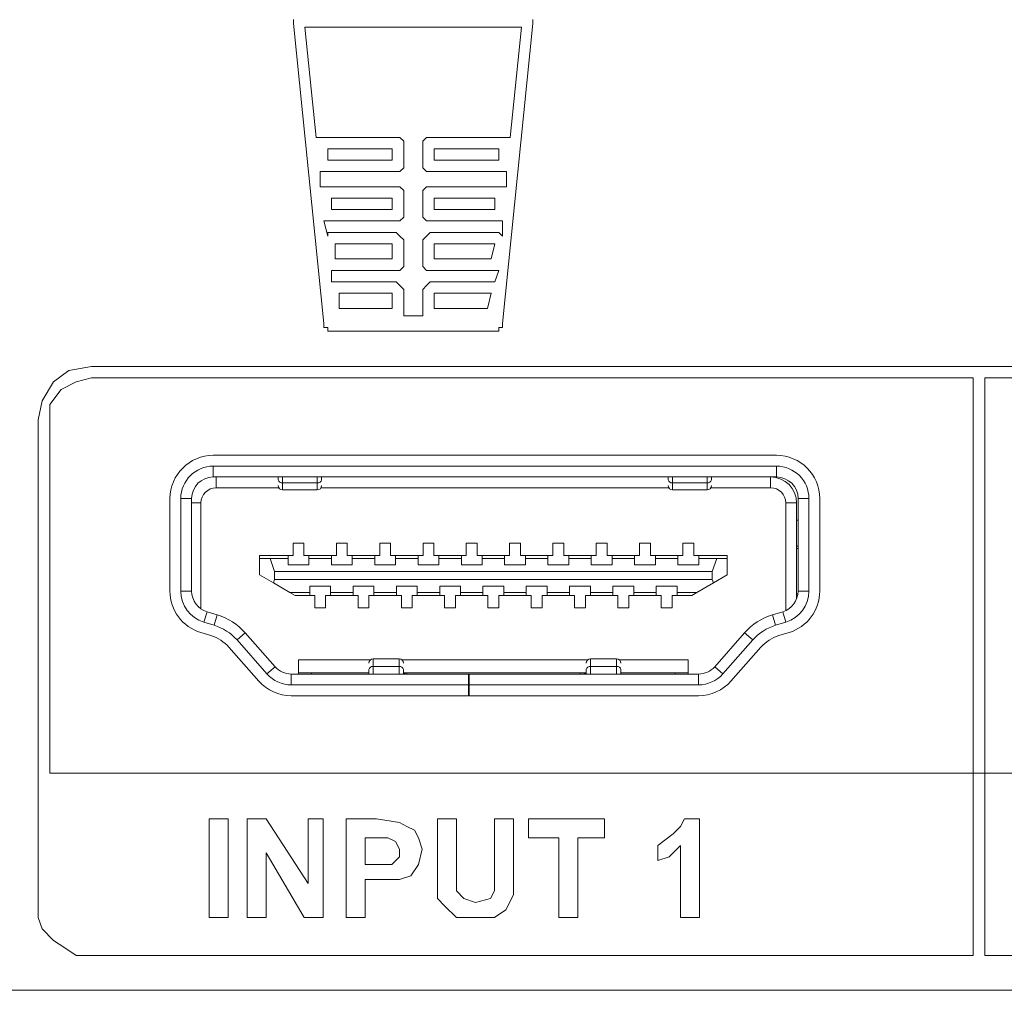
# Model space of a CAD drawing. Units: millimetres. Extents: x 5287 to 5311.7, y 2549.1 to 2563.5.
# Drawn here: x 5292.7 to 5293.6, y 2549.1 to 2550 of the extents above; entities that cross this region are included whole.
import ezdxf

# ---------------------------------------------------------------- set-up
doc = ezdxf.new("R2010")
doc.units = ezdxf.units.MM
doc.header["$LTSCALE"] = 10
doc.header["$MEASUREMENT"] = 0
doc.layers.add('OUTLINE', color=7, linetype='Continuous')
doc.layers.add('Silkscreen', color=150, linetype='Continuous')

msp = doc.modelspace()

# ---------------------------------------------------------------- linework, layer by layer
at = {"layer": 'OUTLINE', "linetype": 'Continuous', "lineweight": 15, "ltscale": 2}
for p, q in [((5293.38599, 2549.59952), (5292.87418, 2549.59952)), ((5293.38599, 2549.58968), (5292.87418, 2549.58968)), ((5292.87418, 2549.57984), (5292.87418, 2549.58968)), ((5293.38599, 2549.58968), (5293.38599, 2549.57984)), ((5293.38599, 2549.57984), (5292.87418, 2549.57984)), ((5292.87676, 2549.57), (5292.87676, 2549.57984)), ((5292.93324, 2549.57733), (5292.93324, 2549.57984)), ((5292.93717, 2549.57447), (5292.93717, 2549.57984)), ((5292.96867, 2549.57984), (5292.96867, 2549.57447)), ((5292.97261, 2549.57733), (5292.97261, 2549.57984)), ((5293.28757, 2549.57733), (5293.28757, 2549.57984)), ((5293.29151, 2549.57984), (5293.29151, 2549.57447)), ((5293.323, 2549.57447), (5293.323, 2549.57984)), ((5293.32694, 2549.57733), (5293.32694, 2549.57984)), ((5293.3807, 2549.57984), (5293.3807, 2549.57)), ((5292.93717, 2549.57447), (5292.96867, 2549.57447)), ((5292.93717, 2549.56803), (5292.93717, 2549.57447)), ((5292.96867, 2549.57447), (5292.96867, 2549.56803)), ((5293.29151, 2549.57447), (5293.323, 2549.57447)), ((5293.29151, 2549.57447), (5293.29151, 2549.56803)), ((5293.323, 2549.56803), (5293.323, 2549.57447)), ((5292.93377, 2549.57), (5292.87676, 2549.57)), ((5292.93717, 2549.56803), (5292.96867, 2549.56803)), ((5293.2881, 2549.57), (5292.97208, 2549.57)), ((5293.29151, 2549.56803), (5293.323, 2549.56803)), ((5293.3807, 2549.57), (5293.32641, 2549.57)), ((5292.83481, 2549.56015), (5292.83481, 2549.4761)), ((5292.84466, 2549.56015), (5292.84466, 2549.4761)), ((5292.84466, 2549.56015), (5292.8545, 2549.56015)), ((5292.8545, 2549.56015), (5292.8545, 2549.4761)), ((5292.8545, 2549.55622), (5292.86298, 2549.55622)), ((5292.86298, 2549.55622), (5292.86298, 2549.45991)), ((5293.40432, 2549.55622), (5293.39448, 2549.55622)), ((5293.39448, 2549.45834), (5293.39448, 2549.55622)), ((5293.40432, 2549.55622), (5293.40432, 2549.52866)), ((5293.40568, 2549.56015), (5293.41552, 2549.56015)), ((5293.40568, 2549.4761), (5293.40568, 2549.56015)), ((5293.41552, 2549.4761), (5293.41552, 2549.56015)), ((5293.42536, 2549.4761), (5293.42536, 2549.56015)), ((5293.40432, 2549.54047), (5293.40568, 2549.54047)), ((5293.40432, 2549.52866), (5293.40432, 2549.46892)), ((5292.94665, 2549.5198), (5292.95649, 2549.5198)), ((5292.94665, 2549.50838), (5292.94665, 2549.5198)), ((5292.95649, 2549.5198), (5292.95649, 2549.50838)), ((5292.98602, 2549.5198), (5292.99586, 2549.5198)), ((5292.98602, 2549.50838), (5292.98602, 2549.5198)), ((5292.99586, 2549.5198), (5292.99586, 2549.50838)), ((5293.02539, 2549.5198), (5293.03523, 2549.5198)), ((5293.02539, 2549.50838), (5293.02539, 2549.5198)), ((5293.03523, 2549.5198), (5293.03523, 2549.50838)), ((5293.06476, 2549.5198), (5293.0746, 2549.5198)), ((5293.06476, 2549.50838), (5293.06476, 2549.5198)), ((5293.0746, 2549.5198), (5293.0746, 2549.50838)), ((5293.10413, 2549.5198), (5293.11397, 2549.5198)), ((5293.10413, 2549.50838), (5293.10413, 2549.5198)), ((5293.11397, 2549.5198), (5293.11397, 2549.50838)), ((5293.1435, 2549.5198), (5293.15334, 2549.5198)), ((5293.1435, 2549.50838), (5293.1435, 2549.5198)), ((5293.15334, 2549.5198), (5293.15334, 2549.50838)), ((5293.18287, 2549.5198), (5293.19271, 2549.5198)), ((5293.18287, 2549.50838), (5293.18287, 2549.5198)), ((5293.19271, 2549.5198), (5293.19271, 2549.50838)), ((5293.22224, 2549.5198), (5293.23208, 2549.5198)), ((5293.22224, 2549.50838), (5293.22224, 2549.5198)), ((5293.23208, 2549.5198), (5293.23208, 2549.50838)), ((5293.26161, 2549.5198), (5293.27145, 2549.5198)), ((5293.26161, 2549.50838), (5293.26161, 2549.5198)), ((5293.27145, 2549.5198), (5293.27145, 2549.50838)), ((5293.30098, 2549.5198), (5293.31082, 2549.5198)), ((5293.30098, 2549.50838), (5293.30098, 2549.5198)), ((5293.31082, 2549.5198), (5293.31082, 2549.50838)), ((5293.40432, 2549.51685), (5293.40568, 2549.51685)), ((5292.91613, 2549.50838), (5292.94212, 2549.50838)), ((5292.91613, 2549.50563), (5292.91613, 2549.50838)), ((5292.94212, 2549.50563), (5292.94212, 2549.50838)), ((5292.94212, 2549.50838), (5292.94665, 2549.50838)), ((5292.95649, 2549.50838), (5292.96102, 2549.50838)), ((5292.96102, 2549.50838), (5292.98149, 2549.50838)), ((5292.96102, 2549.50838), (5292.96102, 2549.50563)), ((5292.98149, 2549.50563), (5292.98149, 2549.50838)), ((5292.98149, 2549.50838), (5292.98602, 2549.50838)), ((5292.99586, 2549.50838), (5293.00039, 2549.50838)), ((5293.00039, 2549.50838), (5293.02086, 2549.50838)), ((5293.00039, 2549.50838), (5293.00039, 2549.50563)), ((5293.02086, 2549.50563), (5293.02086, 2549.50838)), ((5293.02086, 2549.50838), (5293.02539, 2549.50838)), ((5293.03523, 2549.50838), (5293.03976, 2549.50838)), ((5293.03976, 2549.50838), (5293.06023, 2549.50838)), ((5293.03976, 2549.50838), (5293.03976, 2549.50563)), ((5293.06023, 2549.50563), (5293.06023, 2549.50838)), ((5293.06023, 2549.50838), (5293.06476, 2549.50838)), ((5293.0746, 2549.50838), (5293.07913, 2549.50838)), ((5293.07913, 2549.50838), (5293.0996, 2549.50838)), ((5293.07913, 2549.50838), (5293.07913, 2549.50563)), ((5293.0996, 2549.50563), (5293.0996, 2549.50838)), ((5293.0996, 2549.50838), (5293.10413, 2549.50838)), ((5293.11397, 2549.50838), (5293.1185, 2549.50838)), ((5293.1185, 2549.50838), (5293.13897, 2549.50838)), ((5293.1185, 2549.50838), (5293.1185, 2549.50563)), ((5293.13897, 2549.50563), (5293.13897, 2549.50838)), ((5293.13897, 2549.50838), (5293.1435, 2549.50838)), ((5293.15334, 2549.50838), (5293.15787, 2549.50838)), ((5293.15787, 2549.50838), (5293.17834, 2549.50838)), ((5293.15787, 2549.50838), (5293.15787, 2549.50563)), ((5293.17834, 2549.50563), (5293.17834, 2549.50838)), ((5293.17834, 2549.50838), (5293.18287, 2549.50838)), ((5293.19271, 2549.50838), (5293.19724, 2549.50838)), ((5293.19724, 2549.50838), (5293.21771, 2549.50838)), ((5293.19724, 2549.50838), (5293.19724, 2549.50563)), ((5293.21771, 2549.50563), (5293.21771, 2549.50838)), ((5293.21771, 2549.50838), (5293.22224, 2549.50838)), ((5293.23208, 2549.50838), (5293.23661, 2549.50838)), ((5293.23661, 2549.50838), (5293.25708, 2549.50838)), ((5293.23661, 2549.50838), (5293.23661, 2549.50563)), ((5293.25708, 2549.50563), (5293.25708, 2549.50838)), ((5293.25708, 2549.50838), (5293.26161, 2549.50838)), ((5293.27145, 2549.50838), (5293.27598, 2549.50838)), ((5293.27598, 2549.50838), (5293.29645, 2549.50838)), ((5293.27598, 2549.50838), (5293.27598, 2549.50563)), ((5293.29645, 2549.50563), (5293.29645, 2549.50838)), ((5293.29645, 2549.50838), (5293.30098, 2549.50838)), ((5293.31082, 2549.50838), (5293.31535, 2549.50838)), ((5293.31535, 2549.50838), (5293.34133, 2549.50838)), ((5293.31535, 2549.50838), (5293.31535, 2549.50563)), ((5293.34133, 2549.50563), (5293.34133, 2549.50838)), ((5293.40568, 2549.51488), (5293.40432, 2549.51488)), ((5292.91613, 2549.50563), (5292.92578, 2549.50563)), ((5292.91613, 2549.49083), (5292.91613, 2549.50563)), ((5292.92991, 2549.49381), (5292.92578, 2549.50563)), ((5292.92578, 2549.50563), (5292.94212, 2549.50563)), ((5292.94212, 2549.50011), (5292.94212, 2549.50563)), ((5292.94212, 2549.50011), (5292.96102, 2549.50011)), ((5292.96102, 2549.50011), (5292.96102, 2549.50563)), ((5292.96102, 2549.50563), (5292.98149, 2549.50563)), ((5292.98149, 2549.50563), (5292.98149, 2549.50011)), ((5292.98149, 2549.50011), (5293.00039, 2549.50011)), ((5293.00039, 2549.50011), (5293.00039, 2549.50563)), ((5293.00039, 2549.50563), (5293.02086, 2549.50563)), ((5293.02086, 2549.50563), (5293.02086, 2549.50011)), ((5293.02086, 2549.50011), (5293.03976, 2549.50011)), ((5293.03976, 2549.50011), (5293.03976, 2549.50563)), ((5293.03976, 2549.50563), (5293.06023, 2549.50563)), ((5293.06023, 2549.50563), (5293.06023, 2549.50011)), ((5293.06023, 2549.50011), (5293.07913, 2549.50011)), ((5293.07913, 2549.50011), (5293.07913, 2549.50563)), ((5293.07913, 2549.50563), (5293.0996, 2549.50563)), ((5293.0996, 2549.50563), (5293.0996, 2549.50011)), ((5293.0996, 2549.50011), (5293.1185, 2549.50011)), ((5293.1185, 2549.50011), (5293.1185, 2549.50563)), ((5293.1185, 2549.50563), (5293.13897, 2549.50563)), ((5293.13897, 2549.50563), (5293.13897, 2549.50011)), ((5293.13897, 2549.50011), (5293.15787, 2549.50011)), ((5293.15787, 2549.50011), (5293.15787, 2549.50563)), ((5293.15787, 2549.50563), (5293.17834, 2549.50563)), ((5293.17834, 2549.50563), (5293.17834, 2549.50011)), ((5293.17834, 2549.50011), (5293.19724, 2549.50011)), ((5293.19724, 2549.50011), (5293.19724, 2549.50563)), ((5293.19724, 2549.50563), (5293.21771, 2549.50563)), ((5293.21771, 2549.50563), (5293.21771, 2549.50011)), ((5293.21771, 2549.50011), (5293.23661, 2549.50011)), ((5293.23661, 2549.50011), (5293.23661, 2549.50563)), ((5293.23661, 2549.50563), (5293.25708, 2549.50563)), ((5293.25708, 2549.50563), (5293.25708, 2549.50011)), ((5293.25708, 2549.50011), (5293.27598, 2549.50011)), ((5293.27598, 2549.50011), (5293.27598, 2549.50563)), ((5293.27598, 2549.50563), (5293.29645, 2549.50563)), ((5293.29645, 2549.50563), (5293.29645, 2549.50011)), ((5293.29645, 2549.50011), (5293.31535, 2549.50011)), ((5293.31535, 2549.50011), (5293.31535, 2549.50563)), ((5293.31535, 2549.50563), (5293.33168, 2549.50563)), ((5293.33168, 2549.50563), (5293.32755, 2549.49381)), ((5293.33168, 2549.50563), (5293.34133, 2549.50563)), ((5293.34133, 2549.50563), (5293.34133, 2549.49083)), ((5292.92879, 2549.48352), (5292.91613, 2549.49083)), ((5292.92991, 2549.49381), (5292.92991, 2549.48673)), ((5293.32755, 2549.49381), (5292.92991, 2549.49381)), ((5293.32755, 2549.48673), (5293.32755, 2549.49381)), ((5293.34133, 2549.49083), (5293.32867, 2549.48352)), ((5292.92879, 2549.48352), (5292.92991, 2549.48673)), ((5292.94369, 2549.47492), (5292.92879, 2549.48352)), ((5292.92991, 2549.48673), (5293.32755, 2549.48673)), ((5293.32867, 2549.48352), (5293.31377, 2549.47492)), ((5293.32755, 2549.48673), (5293.32867, 2549.48352)), ((5292.8545, 2549.4761), (5292.84466, 2549.4761)), ((5292.9618, 2549.47492), (5292.94369, 2549.47492)), ((5292.94847, 2549.47216), (5292.94369, 2549.47492)), ((5292.9618, 2549.47216), (5292.94847, 2549.47216)), ((5292.9807, 2549.48043), (5292.9618, 2549.48043)), ((5292.9618, 2549.48043), (5292.9618, 2549.47492)), ((5292.9618, 2549.47216), (5292.9618, 2549.47492)), ((5292.96633, 2549.47216), (5292.9618, 2549.47216)), ((5292.96633, 2549.46074), (5292.96633, 2549.47216)), ((5292.97617, 2549.47216), (5292.97617, 2549.46074)), ((5292.9807, 2549.47216), (5292.97617, 2549.47216)), ((5292.9807, 2549.47492), (5292.9807, 2549.48043)), ((5293.00117, 2549.47492), (5292.9807, 2549.47492)), ((5292.9807, 2549.47492), (5292.9807, 2549.47216)), ((5293.00117, 2549.47216), (5292.9807, 2549.47216)), ((5293.02007, 2549.48043), (5293.00117, 2549.48043)), ((5293.00117, 2549.48043), (5293.00117, 2549.47492)), ((5293.00117, 2549.47216), (5293.00117, 2549.47492)), ((5293.0057, 2549.47216), (5293.00117, 2549.47216)), ((5293.0057, 2549.46074), (5293.0057, 2549.47216)), ((5293.01554, 2549.47216), (5293.01554, 2549.46074)), ((5293.02007, 2549.47216), (5293.01554, 2549.47216)), ((5293.02007, 2549.47492), (5293.02007, 2549.48043)), ((5293.04054, 2549.47492), (5293.02007, 2549.47492)), ((5293.02007, 2549.47492), (5293.02007, 2549.47216)), ((5293.04054, 2549.47216), (5293.02007, 2549.47216)), ((5293.05944, 2549.48043), (5293.04054, 2549.48043)), ((5293.04054, 2549.48043), (5293.04054, 2549.47492)), ((5293.04054, 2549.47216), (5293.04054, 2549.47492)), ((5293.04507, 2549.47216), (5293.04054, 2549.47216)), ((5293.04507, 2549.46074), (5293.04507, 2549.47216)), ((5293.05491, 2549.47216), (5293.05491, 2549.46074)), ((5293.05944, 2549.47216), (5293.05491, 2549.47216)), ((5293.05944, 2549.47492), (5293.05944, 2549.48043)), ((5293.07991, 2549.47492), (5293.05944, 2549.47492)), ((5293.05944, 2549.47492), (5293.05944, 2549.47216)), ((5293.07991, 2549.47216), (5293.05944, 2549.47216)), ((5293.09881, 2549.48043), (5293.07991, 2549.48043)), ((5293.07991, 2549.48043), (5293.07991, 2549.47492)), ((5293.07991, 2549.47216), (5293.07991, 2549.47492)), ((5293.08444, 2549.47216), (5293.07991, 2549.47216)), ((5293.08444, 2549.46074), (5293.08444, 2549.47216)), ((5293.09428, 2549.47216), (5293.09428, 2549.46074)), ((5293.09881, 2549.47216), (5293.09428, 2549.47216)), ((5293.09881, 2549.47492), (5293.09881, 2549.48043)), ((5293.11928, 2549.47492), (5293.09881, 2549.47492)), ((5293.09881, 2549.47492), (5293.09881, 2549.47216)), ((5293.11928, 2549.47216), (5293.09881, 2549.47216)), ((5293.13818, 2549.48043), (5293.11928, 2549.48043)), ((5293.11928, 2549.48043), (5293.11928, 2549.47492)), ((5293.11928, 2549.47216), (5293.11928, 2549.47492)), ((5293.12381, 2549.47216), (5293.11928, 2549.47216)), ((5293.12381, 2549.46074), (5293.12381, 2549.47216)), ((5293.13365, 2549.47216), (5293.13365, 2549.46074)), ((5293.13818, 2549.47216), (5293.13365, 2549.47216)), ((5293.13818, 2549.47492), (5293.13818, 2549.48043)), ((5293.15865, 2549.47492), (5293.13818, 2549.47492)), ((5293.13818, 2549.47492), (5293.13818, 2549.47216)), ((5293.15865, 2549.47216), (5293.13818, 2549.47216)), ((5293.17755, 2549.48043), (5293.15865, 2549.48043)), ((5293.15865, 2549.48043), (5293.15865, 2549.47492)), ((5293.15865, 2549.47216), (5293.15865, 2549.47492)), ((5293.16318, 2549.47216), (5293.15865, 2549.47216)), ((5293.16318, 2549.46074), (5293.16318, 2549.47216)), ((5293.17302, 2549.47216), (5293.17302, 2549.46074)), ((5293.17755, 2549.47216), (5293.17302, 2549.47216)), ((5293.17755, 2549.47492), (5293.17755, 2549.48043)), ((5293.19802, 2549.47492), (5293.17755, 2549.47492)), ((5293.17755, 2549.47492), (5293.17755, 2549.47216)), ((5293.19802, 2549.47216), (5293.17755, 2549.47216)), ((5293.21692, 2549.48043), (5293.19802, 2549.48043)), ((5293.19802, 2549.48043), (5293.19802, 2549.47492)), ((5293.19802, 2549.47216), (5293.19802, 2549.47492)), ((5293.20255, 2549.47216), (5293.19802, 2549.47216)), ((5293.20255, 2549.46074), (5293.20255, 2549.47216)), ((5293.21239, 2549.47216), (5293.21239, 2549.46074)), ((5293.21692, 2549.47216), (5293.21239, 2549.47216)), ((5293.21692, 2549.47492), (5293.21692, 2549.48043)), ((5293.23739, 2549.47492), (5293.21692, 2549.47492)), ((5293.21692, 2549.47492), (5293.21692, 2549.47216)), ((5293.23739, 2549.47216), (5293.21692, 2549.47216)), ((5293.25629, 2549.48043), (5293.23739, 2549.48043)), ((5293.23739, 2549.48043), (5293.23739, 2549.47492)), ((5293.23739, 2549.47216), (5293.23739, 2549.47492)), ((5293.24192, 2549.47216), (5293.23739, 2549.47216)), ((5293.24192, 2549.46074), (5293.24192, 2549.47216)), ((5293.25176, 2549.47216), (5293.25176, 2549.46074)), ((5293.25629, 2549.47216), (5293.25176, 2549.47216)), ((5293.25629, 2549.47492), (5293.25629, 2549.48043)), ((5293.27676, 2549.47492), (5293.25629, 2549.47492)), ((5293.25629, 2549.47492), (5293.25629, 2549.47216)), ((5293.27676, 2549.47216), (5293.25629, 2549.47216)), ((5293.29566, 2549.48043), (5293.27676, 2549.48043)), ((5293.27676, 2549.48043), (5293.27676, 2549.47492)), ((5293.27676, 2549.47216), (5293.27676, 2549.47492)), ((5293.28129, 2549.47216), (5293.27676, 2549.47216)), ((5293.28129, 2549.46074), (5293.28129, 2549.47216)), ((5293.29113, 2549.47216), (5293.29113, 2549.46074)), ((5293.29566, 2549.47216), (5293.29113, 2549.47216)), ((5293.29566, 2549.47492), (5293.29566, 2549.48043)), ((5293.31377, 2549.47492), (5293.29566, 2549.47492)), ((5293.29566, 2549.47492), (5293.29566, 2549.47216)), ((5293.309, 2549.47216), (5293.29566, 2549.47216)), ((5293.309, 2549.47216), (5293.31377, 2549.47492)), ((5293.40432, 2549.47354), (5293.40551, 2549.47354)), ((5293.41552, 2549.4761), (5293.40568, 2549.4761)), ((5292.8656, 2549.44784), (5292.86846, 2549.45726)), ((5292.86846, 2549.45726), (5292.87779, 2549.45443)), ((5292.87779, 2549.45443), (5292.87493, 2549.44501)), ((5292.97617, 2549.46074), (5292.96633, 2549.46074)), ((5293.01554, 2549.46074), (5293.0057, 2549.46074)), ((5293.05491, 2549.46074), (5293.04507, 2549.46074)), ((5293.09428, 2549.46074), (5293.08444, 2549.46074)), ((5293.13365, 2549.46074), (5293.12381, 2549.46074)), ((5293.17302, 2549.46074), (5293.16318, 2549.46074)), ((5293.21239, 2549.46074), (5293.20255, 2549.46074)), ((5293.25176, 2549.46074), (5293.24192, 2549.46074)), ((5293.29113, 2549.46074), (5293.28129, 2549.46074)), ((5293.38238, 2549.45443), (5293.39171, 2549.45726)), ((5293.38524, 2549.44501), (5293.38238, 2549.45443)), ((5293.39171, 2549.45726), (5293.39457, 2549.44784)), ((5292.8656, 2549.44784), (5292.87493, 2549.44501)), ((5293.38524, 2549.44501), (5293.39457, 2549.44784)), ((5292.86275, 2549.43843), (5292.87207, 2549.43559)), ((5292.9031, 2549.43816), (5292.89573, 2549.43165)), ((5292.9031, 2549.43816), (5292.93029, 2549.40736)), ((5293.32989, 2549.40736), (5293.35707, 2549.43816)), ((5293.36445, 2549.43165), (5293.35707, 2549.43816)), ((5293.3881, 2549.43559), (5293.39743, 2549.43843)), ((5292.89573, 2549.43165), (5292.92291, 2549.40085)), ((5293.33727, 2549.40085), (5293.36445, 2549.43165)), ((5292.88835, 2549.42514), (5292.91553, 2549.39434)), ((5293.34464, 2549.39434), (5293.37183, 2549.42514)), ((5292.95157, 2549.4137), (5293.01708, 2549.4137)), ((5292.95157, 2549.4007), (5292.95157, 2549.4137)), ((5293.04306, 2549.41448), (5293.01944, 2549.41448)), ((5293.01944, 2549.4076), (5293.01944, 2549.41448)), ((5293.04306, 2549.41448), (5293.04306, 2549.4076)), ((5293.04542, 2549.4137), (5293.21475, 2549.4137)), ((5293.24074, 2549.41448), (5293.21712, 2549.41448)), ((5293.21712, 2549.4076), (5293.21712, 2549.41448)), ((5293.24074, 2549.41448), (5293.24074, 2549.4076)), ((5293.2431, 2549.4137), (5293.3059, 2549.4137)), ((5293.3059, 2549.4137), (5293.3059, 2549.4007)), ((5292.93029, 2549.40736), (5292.92291, 2549.40085)), ((5292.94505, 2549.39086), (5292.94505, 2549.4007)), ((5292.94505, 2549.4007), (5293.10607, 2549.4007)), ((5292.95157, 2549.40189), (5293.0155, 2549.40189)), ((5292.96338, 2549.40189), (5292.96338, 2549.4007)), ((5293.0155, 2549.4007), (5293.0155, 2549.40481)), ((5293.04306, 2549.4076), (5293.01944, 2549.4076)), ((5293.01944, 2549.4076), (5293.01944, 2549.4007)), ((5293.04306, 2549.4007), (5293.04306, 2549.4076)), ((5293.047, 2549.4007), (5293.047, 2549.40481)), ((5293.047, 2549.40189), (5293.21318, 2549.40189)), ((5293.04999, 2549.40189), (5293.04999, 2549.4007)), ((5293.10607, 2549.4007), (5293.10607, 2549.39086)), ((5293.10686, 2549.4007), (5293.10607, 2549.4007)), ((5293.10686, 2549.4007), (5293.31513, 2549.4007)), ((5293.10686, 2549.4007), (5293.10686, 2549.39086)), ((5293.20747, 2549.40189), (5293.20747, 2549.4007)), ((5293.21318, 2549.4007), (5293.21318, 2549.40481)), ((5293.24074, 2549.4076), (5293.21712, 2549.4076)), ((5293.21712, 2549.4076), (5293.21712, 2549.4007)), ((5293.24074, 2549.4007), (5293.24074, 2549.4076)), ((5293.24468, 2549.4007), (5293.24468, 2549.40481)), ((5293.24468, 2549.40189), (5293.3059, 2549.40189)), ((5293.29409, 2549.4007), (5293.29409, 2549.40189)), ((5293.31513, 2549.4007), (5293.31513, 2549.39086)), ((5293.33727, 2549.40085), (5293.32989, 2549.40736)), ((5292.94505, 2549.39086), (5293.10607, 2549.39086)), ((5293.10607, 2549.38102), (5293.10607, 2549.39086)), ((5293.10686, 2549.38102), (5293.10686, 2549.39086)), ((5293.10686, 2549.39086), (5293.31513, 2549.39086)), ((5292.94505, 2549.38102), (5293.10607, 2549.38102)), ((5293.10686, 2549.38102), (5293.31513, 2549.38102)), ((5293.31771, 2549.3811), (5293.31771, 2549.38102))]:
    msp.add_line(p, q, dxfattribs=at)
at = {"layer": 'OUTLINE', "color": 7, "linetype": 'Continuous', "lineweight": 15, "ltscale": 2}
msp.add_line((5291.2598, 2549.11319), (5308.49602, 2549.11319), dxfattribs=at)
at = {"layer": 'OUTLINE', "linetype": 'Continuous', "lineweight": 15, "ltscale": 4}
for centre, radius, start, end in [((5292.87418, 2549.56015), 0.03937, 90, 180), ((5293.38599, 2549.56015), 0.03937, 0, 90), ((5292.87418, 2549.56015), 0.02953, 90, 180), ((5293.38599, 2549.56015), 0.02953, 0, 90), ((5292.87418, 2549.56015), 0.01969, 90, 180), ((5293.3807, 2549.55622), 0.02362, 0, 90), ((5293.38599, 2549.56015), 0.01969, 0, 90), ((5292.93671, 2549.57797), 0.00353, 190.40153, 277.54489), ((5292.93717, 2549.57196), 0.00394, 180, 270), ((5292.96913, 2549.57797), 0.00353, 262.45511, 349.59847), ((5292.96867, 2549.57196), 0.00394, 270, 0), ((5293.29104, 2549.57797), 0.00353, 190.40153, 277.54489), ((5293.29151, 2549.57196), 0.00394, 180, 270), ((5293.32347, 2549.57797), 0.00353, 262.45511, 349.59847), ((5293.323, 2549.57196), 0.00394, 270, 0), ((5292.87676, 2549.55622), 0.01378, 90, 180), ((5293.3807, 2549.55622), 0.01378, 360, 90), ((5292.87418, 2549.4761), 0.03937, 180, 253.11182), ((5292.87418, 2549.4761), 0.02953, 180, 253.11182), ((5292.87418, 2549.4761), 0.01969, 180, 253.11182), ((5293.38599, 2549.4761), 0.01969, 286.88818, 0), ((5293.38599, 2549.4761), 0.02953, 286.88818, 0), ((5293.38599, 2549.4761), 0.03937, 286.88818, 0), ((5292.86178, 2549.40169), 0.05512, 41.4334, 73.11182), ((5293.3984, 2549.40169), 0.05512, 106.88818, 138.5666), ((5292.86178, 2549.40169), 0.04528, 41.4334, 73.11182), ((5293.3984, 2549.40169), 0.04528, 106.88818, 138.5666), ((5292.86178, 2549.40169), 0.03543, 41.4334, 73.11182), ((5293.3984, 2549.40169), 0.03543, 106.88818, 138.5666), ((5293.01944, 2549.41055), 0.00394, 90, 180), ((5293.04306, 2549.41055), 0.00394, 0, 90), ((5293.21712, 2549.41055), 0.00394, 90, 180), ((5293.24074, 2549.41055), 0.00394, 0, 90), ((5292.94505, 2549.42039), 0.02953, 221.4334, 270), ((5292.94505, 2549.42039), 0.01969, 221.4334, 270), ((5293.01895, 2549.40412), 0.00352, 81.98479, 168.64971), ((5293.04355, 2549.40412), 0.00352, 11.35029, 98.01521), ((5293.21663, 2549.40412), 0.00352, 81.98479, 168.64971), ((5293.24123, 2549.40412), 0.00352, 11.35029, 98.01521), ((5293.31513, 2549.42039), 0.01969, 270, 318.5666), ((5293.31513, 2549.42039), 0.02953, 270, 318.5666), ((5292.94505, 2549.42039), 0.03937, 221.4334, 270), ((5293.31513, 2549.42039), 0.03937, 270, 318.5666)]:
    msp.add_arc(centre, radius, start, end, dxfattribs=at)
at = {"layer": 'OUTLINE', "linetype": 'Continuous', "lineweight": 15, "ltscale": 2}
for points, knots in [([(5293.05, 2549.4007), (5293.04934, 2549.40075), (5293.04848, 2549.40081), (5293.04728, 2549.40129), (5293.047, 2549.4014)], [0, 0, 0, 0, 0.761903, 1, 1, 1, 1]), ([(5293.21318, 2549.4014), (5293.21275, 2549.40124), (5293.21158, 2549.4008), (5293.21072, 2549.40074), (5293.21017, 2549.4007)], [0, 0, 0, 0, 0.365974, 1, 1, 1, 1])]:
    msp.add_open_spline(points, degree=3, knots=knots, dxfattribs=at)
at = {"layer": 'Silkscreen', "lineweight": 0}
for points in [[(5292.94705, 2549.99562), (5292.94705, 2549.99216), (5292.97469, 2549.71926), (5292.97469, 2549.71926), (5292.97469, 2549.71926), (5292.97469, 2549.71926), (5292.97469, 2549.71926), (5292.97469, 2549.71581), (5292.97469, 2549.71581), (5292.97814, 2549.71581), (5292.97814, 2549.71235), (5292.97814, 2549.71235), (5292.9816, 2549.71235), (5292.9816, 2549.71235), (5292.9816, 2549.71235), (5292.9816, 2549.71235), (5292.9816, 2549.71235), (5292.98505, 2549.71235), (5292.98505, 2549.71235), (5292.98505, 2549.71235), (5293.12669, 2549.71235), (5293.12669, 2549.71235), (5293.13014, 2549.71235), (5293.13014, 2549.71235), (5293.13014, 2549.71235), (5293.13014, 2549.71235), (5293.13014, 2549.71235), (5293.1336, 2549.71235), (5293.1336, 2549.71581), (5293.1336, 2549.71581), (5293.13705, 2549.71581), (5293.13705, 2549.71926), (5293.13705, 2549.71926), (5293.13705, 2549.71926), (5293.13705, 2549.71926), (5293.13705, 2549.71926), (5293.16469, 2549.99216), (5293.16469, 2549.99216), (5293.16469, 2549.99562)], [(5300.1733, 2549.68022), (5292.76344, 2549.68022), (5292.76344, 2549.68022), (5292.74272, 2549.67676), (5292.7289, 2549.6664), (5292.71854, 2549.64913), (5292.71508, 2549.63186), (5292.71508, 2549.19314), (5292.71508, 2549.19314), (5292.71508, 2549.18968), (5292.71508, 2549.18623), (5292.71508, 2549.18623), (5292.71508, 2549.17932), (5292.71854, 2549.16896), (5292.71854, 2549.16896), (5292.7289, 2549.15859), (5292.73926, 2549.15168), (5292.74963, 2549.14478), (5292.76344, 2549.14478), (5293.56488, 2549.14478), (5293.56488, 2549.31059), (5293.57525, 2549.31059), (5293.57525, 2549.66986), (5294.54596, 2549.66986)], [(5294.54596, 2549.31059), (5293.57525, 2549.31059), (5293.57525, 2549.14478), (5294.54596, 2549.14478)]]:
    msp.add_lwpolyline(points, dxfattribs=at)
for points in [[(5293.14396, 2549.88853), (5293.14396, 2549.88853), (5293.14396, 2549.88853), (5293.14396, 2549.88853), (5293.14396, 2549.88853), (5293.14396, 2549.88853), (5293.1405, 2549.88853), (5293.1405, 2549.88853), (5293.1405, 2549.88853), (5293.07141, 2549.88853), (5293.07141, 2549.88853), (5293.06796, 2549.88853), (5293.06451, 2549.88508), (5293.06451, 2549.86089), (5293.06451, 2549.86089), (5293.06796, 2549.85744), (5293.07141, 2549.85744), (5293.13705, 2549.85744), (5293.13705, 2549.85744), (5293.1405, 2549.85744), (5293.1405, 2549.85744), (5293.1405, 2549.85744), (5293.1405, 2549.84362), (5293.1405, 2549.84362), (5293.1405, 2549.84362), (5293.1405, 2549.84362), (5293.13705, 2549.84362), (5293.13705, 2549.84362), (5293.13705, 2549.84362), (5293.07141, 2549.84362), (5293.07141, 2549.84362), (5293.06796, 2549.84362), (5293.06451, 2549.84017), (5293.06451, 2549.81599), (5293.06451, 2549.81599), (5293.06796, 2549.81253), (5293.07141, 2549.81253), (5293.1336, 2549.81253), (5293.1336, 2549.81253), (5293.13705, 2549.81253), (5293.13705, 2549.81253), (5293.13705, 2549.81253), (5293.13705, 2549.79871), (5293.13705, 2549.79871), (5293.1336, 2549.80217), (5293.1336, 2549.80217), (5293.1336, 2549.80217), (5293.07141, 2549.80217), (5293.07141, 2549.80217), (5293.06796, 2549.79871), (5293.06796, 2549.79871), (5293.06796, 2549.79871), (5293.06796, 2549.79871), (5293.06796, 2549.79871), (5293.06796, 2549.79871), (5293.06796, 2549.79871), (5293.06796, 2549.79871), (5293.06796, 2549.79871), (5293.06796, 2549.79871), (5293.06796, 2549.79871), (5293.06796, 2549.79871), (5293.06796, 2549.79871), (5293.06796, 2549.79871), (5293.06796, 2549.79871), (5293.06796, 2549.79871), (5293.06796, 2549.79871), (5293.06796, 2549.79871), (5293.06796, 2549.79871), (5293.06796, 2549.79871), (5293.06796, 2549.79871), (5293.06796, 2549.79871), (5293.06796, 2549.79871), (5293.06796, 2549.79871), (5293.06796, 2549.79871), (5293.06796, 2549.79871), (5293.06796, 2549.79871), (5293.06796, 2549.79871), (5293.06796, 2549.79871), (5293.06796, 2549.79871), (5293.06796, 2549.79871), (5293.06796, 2549.79871), (5293.06796, 2549.79871), (5293.06796, 2549.79871), (5293.06796, 2549.79871), (5293.06796, 2549.79871), (5293.06796, 2549.79871), (5293.06796, 2549.79871), (5293.06796, 2549.79871), (5293.06796, 2549.79871), (5293.06796, 2549.79871), (5293.06796, 2549.79871), (5293.06796, 2549.79871), (5293.06796, 2549.79871), (5293.06796, 2549.79871), (5293.06796, 2549.79871), (5293.06796, 2549.79871), (5293.06796, 2549.79871), (5293.06796, 2549.79871), (5293.06796, 2549.79871), (5293.06796, 2549.79871), (5293.06796, 2549.79871), (5293.06796, 2549.79871), (5293.06796, 2549.79871), (5293.06796, 2549.79871), (5293.06796, 2549.79871), (5293.06796, 2549.79871), (5293.06451, 2549.79526), (5293.06451, 2549.79526), (5293.06451, 2549.79526), (5293.06451, 2549.79526), (5293.06451, 2549.79526), (5293.06451, 2549.79526), (5293.06451, 2549.79526), (5293.06451, 2549.79526), (5293.06451, 2549.79526), (5293.06451, 2549.79526), (5293.06451, 2549.79526), (5293.06451, 2549.79526), (5293.06451, 2549.79526), (5293.06451, 2549.79526), (5293.06451, 2549.77108), (5293.06451, 2549.77108), (5293.06796, 2549.76762), (5293.07141, 2549.76762), (5293.13014, 2549.76762), (5293.13014, 2549.76762), (5293.1336, 2549.76762), (5293.13014, 2549.75726), (5293.07141, 2549.75726), (5293.07141, 2549.75726), (5293.06796, 2549.75381), (5293.06451, 2549.75035), (5293.06451, 2549.72617), (5293.06451, 2549.72617), (5293.06451, 2549.72617), (5293.0576, 2549.72617), (5293.04723, 2549.72617), (5293.04723, 2549.72617), (5293.04723, 2549.72617), (5293.04723, 2549.75035), (5293.04723, 2549.75035), (5293.04378, 2549.75381), (5293.04032, 2549.75726), (5292.9816, 2549.75726), (5292.9816, 2549.76762), (5292.9816, 2549.76762), (5292.9816, 2549.76762), (5293.04032, 2549.76762), (5293.04032, 2549.76762), (5293.04032, 2549.76762), (5293.04032, 2549.76762), (5293.04032, 2549.76762), (5293.04378, 2549.76762), (5293.04378, 2549.76762), (5293.04378, 2549.76762), (5293.04378, 2549.76762), (5293.04378, 2549.76762), (5293.04378, 2549.76762), (5293.04378, 2549.76762), (5293.04378, 2549.76762), (5293.04378, 2549.76762), (5293.04378, 2549.76762), (5293.04378, 2549.76762), (5293.04378, 2549.76762), (5293.04378, 2549.76762), (5293.04378, 2549.76762), (5293.04378, 2549.76762), (5293.04378, 2549.76762), (5293.04723, 2549.77108), (5293.04723, 2549.79526), (5293.04723, 2549.79526), (5293.04378, 2549.79871), (5293.04032, 2549.80217), (5292.97814, 2549.80217), (5292.97814, 2549.80217), (5292.97814, 2549.80217), (5292.97814, 2549.79871), (5292.97469, 2549.81253), (5292.97469, 2549.81253), (5292.97469, 2549.81253), (5292.97469, 2549.81253), (5292.97814, 2549.81253), (5293.04032, 2549.81253), (5293.04032, 2549.81253), (5293.04378, 2549.81253), (5293.04723, 2549.81599), (5293.04723, 2549.84017), (5293.04723, 2549.84017), (5293.04378, 2549.84362), (5293.04032, 2549.84362), (5292.97469, 2549.84362), (5292.97469, 2549.84362), (5292.97469, 2549.84362), (5292.97469, 2549.84362), (5292.97123, 2549.84362), (5292.97123, 2549.84362), (5292.97123, 2549.84362), (5292.97123, 2549.85744), (5292.97123, 2549.85744), (5292.97123, 2549.85744), (5292.97123, 2549.85744), (5292.97469, 2549.85744), (5293.04032, 2549.85744), (5293.04032, 2549.85744), (5293.04378, 2549.85744), (5293.04723, 2549.86089), (5293.04723, 2549.88508), (5293.04723, 2549.88508), (5293.04378, 2549.88853), (5293.04032, 2549.88853), (5292.97123, 2549.88853), (5292.97123, 2549.88853), (5292.97123, 2549.88853), (5292.96778, 2549.88853), (5292.96778, 2549.88853), (5292.96778, 2549.88853), (5292.96778, 2549.88853), (5292.96778, 2549.88853), (5292.96778, 2549.88853), (5292.96778, 2549.88853), (5292.95742, 2549.98871), (5293.15432, 2549.98871), (5293.14396, 2549.88853)], [(5292.97814, 2549.87817), (5293.03687, 2549.87817), (5293.03687, 2549.8678), (5292.97814, 2549.8678), (5292.97814, 2549.87817)], [(5293.1336, 2549.87817), (5293.1336, 2549.8678), (5293.07487, 2549.8678), (5293.07487, 2549.87817), (5293.1336, 2549.87817)], [(5292.9816, 2549.83326), (5293.03687, 2549.83326), (5293.03687, 2549.82289), (5292.9816, 2549.82289), (5292.9816, 2549.83326)], [(5293.13014, 2549.83326), (5293.13014, 2549.82289), (5293.07487, 2549.82289), (5293.07487, 2549.83326), (5293.13014, 2549.83326)], [(5292.98505, 2549.7918), (5293.03687, 2549.7918), (5293.03687, 2549.77799), (5292.98505, 2549.77799), (5292.98505, 2549.7918)], [(5293.13014, 2549.7918), (5293.12669, 2549.77799), (5293.07487, 2549.77799), (5293.07487, 2549.7918), (5293.13014, 2549.7918)], [(5293.03687, 2549.73308), (5292.98851, 2549.73308), (5292.98851, 2549.7469), (5293.03687, 2549.7469), (5293.03687, 2549.73308)], [(5293.12323, 2549.73308), (5293.07487, 2549.73308), (5293.07487, 2549.7469), (5293.12669, 2549.7469), (5293.12323, 2549.73308)], [(5293.56488, 2549.31059), (5292.72545, 2549.31059), (5292.72545, 2549.63186), (5292.72545, 2549.63186), (5292.72545, 2549.64567), (5292.73581, 2549.65949), (5292.74963, 2549.6664), (5292.76344, 2549.66986), (5293.56488, 2549.66986), (5293.56488, 2549.31059)], [(5292.88781, 2549.26914), (5292.88781, 2549.17932), (5292.87053, 2549.17932), (5292.87053, 2549.26914), (5292.88781, 2549.26914)], [(5292.97417, 2549.26914), (5292.97417, 2549.17932), (5292.9569, 2549.17932), (5292.92235, 2549.23805), (5292.92235, 2549.17932), (5292.90508, 2549.17932), (5292.90508, 2549.26914), (5292.92235, 2549.26914), (5292.96035, 2549.21041), (5292.96035, 2549.26914), (5292.97417, 2549.26914)], [(5293.06398, 2549.2415), (5293.06398, 2549.2415), (5293.06053, 2549.22768), (5293.06053, 2549.22768), (5293.05362, 2549.21732), (5293.05362, 2549.21732), (5293.04326, 2549.21386), (5293.04326, 2549.21386), (5293.02253, 2549.21386), (5293.01217, 2549.21386), (5293.01217, 2549.17932), (5292.9949, 2549.17932), (5292.9949, 2549.26914), (5293.02253, 2549.26914), (5293.02253, 2549.26914), (5293.04326, 2549.26568), (5293.04326, 2549.26568), (5293.05017, 2549.26223), (5293.05708, 2549.25877), (5293.05708, 2549.25877), (5293.06053, 2549.25186), (5293.06398, 2549.2415), (5293.06398, 2549.2415)], [(5293.09507, 2549.2035), (5293.09507, 2549.2035), (5293.10198, 2549.19659), (5293.10198, 2549.19659), (5293.11235, 2549.19314), (5293.11235, 2549.19314), (5293.12617, 2549.19659), (5293.12617, 2549.19659), (5293.12962, 2549.2035), (5293.12962, 2549.2035), (5293.12962, 2549.21732), (5293.12962, 2549.26914), (5293.14689, 2549.26914), (5293.14689, 2549.22077), (5293.14689, 2549.22077), (5293.14689, 2549.20005), (5293.14689, 2549.20005), (5293.13998, 2549.18623), (5293.13998, 2549.18623), (5293.12962, 2549.17932), (5293.12962, 2549.17932), (5293.11235, 2549.17932), (5293.11235, 2549.17932), (5293.09507, 2549.17932), (5293.09507, 2549.17932), (5293.08471, 2549.18968), (5293.08471, 2549.18968), (5293.0778, 2549.19659), (5293.0778, 2549.19659), (5293.0778, 2549.22077), (5293.0778, 2549.26914), (5293.09507, 2549.26914), (5293.09507, 2549.22077), (5293.09507, 2549.22077), (5293.09507, 2549.2035), (5293.09507, 2549.2035)], [(5293.16071, 2549.25186), (5293.16071, 2549.26914), (5293.2298, 2549.26914), (5293.2298, 2549.25186), (5293.20562, 2549.25186), (5293.20562, 2549.17932), (5293.18835, 2549.17932), (5293.18835, 2549.25186), (5293.16071, 2549.25186)], [(5293.27816, 2549.23114), (5293.27816, 2549.24496), (5293.27816, 2549.24496), (5293.29198, 2549.25532), (5293.29198, 2549.25532), (5293.29889, 2549.26223), (5293.30234, 2549.26914), (5293.31616, 2549.26914), (5293.31616, 2549.17932), (5293.29889, 2549.17932), (5293.29889, 2549.24496), (5293.29889, 2549.24496), (5293.28853, 2549.23459), (5293.27816, 2549.23114), (5293.27816, 2549.23114)], [(5293.03289, 2549.25186), (5293.03289, 2549.25186), (5293.02253, 2549.25186), (5293.01217, 2549.25186), (5293.01217, 2549.22768), (5293.02253, 2549.22768), (5293.02253, 2549.22768), (5293.03635, 2549.22768), (5293.03635, 2549.22768), (5293.04326, 2549.23459), (5293.04326, 2549.23459), (5293.04326, 2549.2415), (5293.04326, 2549.2415), (5293.0398, 2549.24841), (5293.0398, 2549.24841), (5293.03289, 2549.25186), (5293.03289, 2549.25186)]]:
    msp.add_lwpolyline(points, close=True, dxfattribs=at)

doc.saveas('drawing.dxf')
